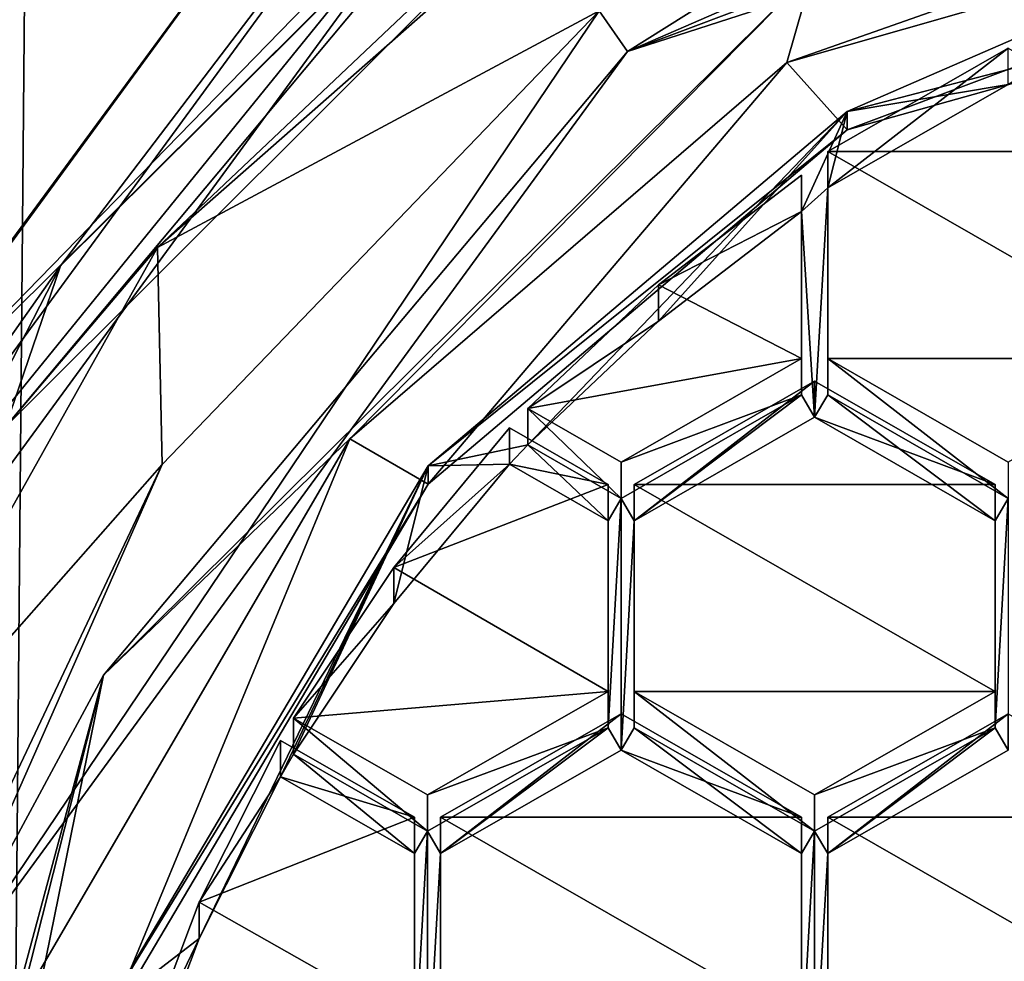
# Model space of a CAD drawing. Units: millimetres. Extents: x -25 to 25, y -134 to 26.
# Drawn here: x -6 to -3, y -115 to -112 of the extents above; entities that cross this region are included whole.
import ezdxf

# ---------------------------------------------------------------- set-up
doc = ezdxf.new("R2010")
doc.units = ezdxf.units.MM
doc.header["$LTSCALE"] = 127.314815
for name, color, linetype in [('185', 7, 'CONTINUOUS'), ('186', 7, 'CONTINUOUS'), ('187', 7, 'CONTINUOUS'), ('189', 7, 'CONTINUOUS'), ('193', 7, 'CONTINUOUS'), ('194', 7, 'CONTINUOUS'), ('196', 7, 'CONTINUOUS'), ('4', 7, 'CONTINUOUS'), ('492', 7, 'CONTINUOUS'), ('493', 7, 'CONTINUOUS'), ('494', 7, 'CONTINUOUS'), ('495', 7, 'CONTINUOUS'), ('496', 7, 'CONTINUOUS'), ('497', 7, 'CONTINUOUS'), ('498', 7, 'CONTINUOUS'), ('499', 7, 'CONTINUOUS'), ('5', 7, 'CONTINUOUS'), ('500', 7, 'CONTINUOUS'), ('501', 7, 'CONTINUOUS'), ('502', 7, 'CONTINUOUS'), ('503', 7, 'CONTINUOUS'), ('506', 7, 'CONTINUOUS'), ('507', 7, 'CONTINUOUS'), ('508', 7, 'CONTINUOUS'), ('511', 7, 'CONTINUOUS'), ('516', 7, 'CONTINUOUS'), ('517', 7, 'CONTINUOUS'), ('536', 7, 'CONTINUOUS'), ('537', 7, 'CONTINUOUS'), ('538', 7, 'CONTINUOUS'), ('548', 7, 'CONTINUOUS'), ('549', 7, 'CONTINUOUS'), ('550', 7, 'CONTINUOUS'), ('551', 7, 'CONTINUOUS'), ('552', 7, 'CONTINUOUS'), ('553', 7, 'CONTINUOUS'), ('648', 7, 'CONTINUOUS'), ('649', 7, 'CONTINUOUS'), ('651', 7, 'CONTINUOUS'), ('652', 7, 'CONTINUOUS'), ('653', 7, 'CONTINUOUS'), ('655', 7, 'CONTINUOUS'), ('658', 7, 'CONTINUOUS'), ('716', 7, 'CONTINUOUS'), ('717', 7, 'CONTINUOUS'), ('718', 7, 'CONTINUOUS'), ('725', 7, 'CONTINUOUS'), ('726', 7, 'CONTINUOUS'), ('733', 7, 'CONTINUOUS'), ('734', 7, 'CONTINUOUS')]:
    doc.layers.add(name, color=color, linetype=linetype)

msp = doc.modelspace()

# ---------------------------------------------------------------- linework, layer by layer
at = {"layer": '185', "color": 254, "linetype": 'Continuous', "true_color": 0xe6e6e6}
for points in [[(-3.6952, -111.3184, 102.425), (-3.9751, -112.0744, 101.8198), (-5.4583, -112.8694, 102.6154), (-3.6952, -111.3184, 102.425)], [(-3.9751, -112.0744, 101.8198), (-5.4426, -113.5981, 102.0069), (-5.4583, -112.8694, 102.6154), (-3.9751, -112.0744, 101.8198)], [(-5.4583, -112.8694, 102.6154), (-5.4426, -113.5981, 102.0069), (-6.6035, -114.9141, 102.8665), (-5.4583, -112.8694, 102.6154)], [(-5.4426, -113.5981, 102.0069), (-6.3465, -115.5056, 102.2411), (-6.6035, -114.9141, 102.8665), (-5.4426, -113.5981, 102.0069)]]:
    msp.add_3dface(points, dxfattribs=at)
at = {"layer": '186', "color": 254, "linetype": 'Continuous', "true_color": 0xe6e6e6}
for points in [[(-3.6952, -111.2018, 103.3743), (-5.4583, -112.8694, 102.6154), (-5.9685, -113.472, 103.6531), (-3.6952, -111.2018, 103.3743)], [(-3.6952, -111.3184, 102.425), (-5.4583, -112.8694, 102.6154), (-3.6952, -111.2018, 103.3743), (-3.6952, -111.3184, 102.425)], [(-5.4583, -112.8694, 102.6154), (-6.6035, -114.9141, 102.8665), (-5.9685, -113.472, 103.6531), (-5.4583, -112.8694, 102.6154)]]:
    msp.add_3dface(points, dxfattribs=at)
at = {"layer": '187', "color": 254, "linetype": 'Continuous', "true_color": 0xe6e6e6}
for points in [[(-3.142, -112.4133, 100.3494), (-1.6297, -111.7552, 100.2686), (-2.6004, -112.322, 100.3382), (-3.142, -112.4133, 100.3494)], [(-3.2067, -112.6694, 100.3809), (-3.142, -112.4133, 100.3494), (-2.6004, -112.322, 100.3382), (-3.2067, -112.6694, 100.3809)], [(-4.5489, -113.6029, 100.4955), (-3.142, -112.4133, 100.3494), (-4.2147, -113.5318, 100.4868), (-4.5489, -113.6029, 100.4955)], [(-4.2147, -113.5318, 100.4868), (-3.142, -112.4133, 100.3494), (-3.7753, -113.1163, 100.4357), (-4.2147, -113.5318, 100.4868)], [(-3.7753, -113.1163, 100.4357), (-3.142, -112.4133, 100.3494), (-3.2946, -112.7487, 100.3906), (-3.7753, -113.1163, 100.4357)], [(-3.2946, -112.7487, 100.3906), (-3.142, -112.4133, 100.3494), (-3.2067, -112.6694, 100.3809), (-3.2946, -112.7487, 100.3906)], [(-3.2946, -112.7487, 100.3906), (-3.2067, -112.6694, 100.3809), (-3.2509, -113.4395, 100.4754), (-3.2946, -112.7487, 100.3906)], [(-3.2067, -112.6694, 100.3809), (-3.2067, -113.3642, 100.4662), (-3.2509, -113.4395, 100.4754), (-3.2067, -112.6694, 100.3809)], [(-3.2947, -113.3642, 100.4662), (-3.2946, -112.7487, 100.3906), (-3.2509, -113.4395, 100.4754), (-3.2947, -113.3642, 100.4662)], [(-3.9009, -113.7116, 100.5088), (-3.2947, -113.3642, 100.4662), (-3.8571, -113.7869, 100.5181), (-3.9009, -113.7116, 100.5088)], [(-3.8571, -113.7869, 100.5181), (-3.2947, -113.3642, 100.4662), (-3.2509, -113.4395, 100.4754), (-3.8571, -113.7869, 100.5181)], [(-3.2509, -113.4395, 100.4754), (-3.2067, -113.3642, 100.4662), (-2.6447, -113.7869, 100.5181), (-3.2509, -113.4395, 100.4754)], [(-3.2067, -113.3642, 100.4662), (-2.6004, -113.7116, 100.5088), (-2.6447, -113.7869, 100.5181), (-3.2067, -113.3642, 100.4662)], [(-4.5489, -113.6029, 100.4955), (-4.2147, -113.5318, 100.4868), (-4.2759, -113.597, 100.4948), (-4.5489, -113.6029, 100.4955)], [(-4.2759, -113.597, 100.4948), (-4.2147, -113.5318, 100.4868), (-3.9447, -113.7869, 100.5181), (-4.2759, -113.597, 100.4948)], [(-4.2147, -113.5318, 100.4868), (-3.9009, -113.7116, 100.5088), (-3.9447, -113.7869, 100.5181), (-4.2147, -113.5318, 100.4868)], [(-5.6309, -115.43, 100.7198), (-4.5489, -113.6029, 100.4955), (-5.318, -115.189, 100.6902), (-5.6309, -115.43, 100.7198)], [(-5.318, -115.189, 100.6902), (-4.5489, -113.6029, 100.4955), (-5.045, -114.6465, 100.6236), (-5.318, -115.189, 100.6902)], [(-4.5489, -113.6029, 100.4955), (-5.0011, -114.571, 100.6144), (-5.045, -114.6465, 100.6236), (-4.5489, -113.6029, 100.4955)], [(-5.0011, -114.571, 100.6144), (-4.5489, -113.6029, 100.4955), (-4.6644, -114.0651, 100.5522), (-5.0011, -114.571, 100.6144)], [(-4.6644, -114.0651, 100.5522), (-4.5489, -113.6029, 100.4955), (-4.2759, -113.597, 100.4948), (-4.6644, -114.0651, 100.5522)], [(-3.9447, -113.7869, 100.5181), (-3.9009, -113.7116, 100.5088), (-3.9447, -114.4817, 100.6034), (-3.9447, -113.7869, 100.5181)], [(-3.9447, -114.4817, 100.6034), (-3.9009, -113.7116, 100.5088), (-3.9009, -114.5569, 100.6126), (-3.9447, -114.4817, 100.6034)], [(-3.9009, -114.5569, 100.6126), (-3.9009, -113.7116, 100.5088), (-3.8571, -113.7869, 100.5181), (-3.9009, -114.5569, 100.6126)], [(-2.6004, -113.7116, 100.5088), (-2.6004, -114.5569, 100.6126), (-2.6447, -114.4817, 100.6034), (-2.6004, -113.7116, 100.5088)], [(-2.6447, -113.7869, 100.5181), (-2.6004, -113.7116, 100.5088), (-2.6447, -114.4817, 100.6034), (-2.6447, -113.7869, 100.5181)], [(-3.8571, -114.4817, 100.6034), (-3.9009, -114.5569, 100.6126), (-3.8571, -113.7869, 100.5181), (-3.8571, -114.4817, 100.6034)], [(-4.5509, -114.829, 100.646), (-3.9447, -114.4817, 100.6034), (-4.5071, -114.9043, 100.6553), (-4.5509, -114.829, 100.646)], [(-4.5071, -114.9043, 100.6553), (-3.9447, -114.4817, 100.6034), (-3.9009, -114.5569, 100.6126), (-4.5071, -114.9043, 100.6553)], [(-3.2947, -114.9043, 100.6553), (-3.9009, -114.5569, 100.6126), (-3.8571, -114.4817, 100.6034), (-3.2947, -114.9043, 100.6553)], [(-3.2947, -114.9043, 100.6553), (-3.8571, -114.4817, 100.6034), (-3.2509, -114.829, 100.646), (-3.2947, -114.9043, 100.6553)], [(-2.6447, -114.4817, 100.6034), (-3.2067, -114.9043, 100.6553), (-3.2509, -114.829, 100.646), (-2.6447, -114.4817, 100.6034)], [(-2.6004, -114.5569, 100.6126), (-3.2067, -114.9043, 100.6553), (-2.6447, -114.4817, 100.6034), (-2.6004, -114.5569, 100.6126)], [(-5.045, -114.6465, 100.6236), (-5.0011, -114.571, 100.6144), (-4.5951, -114.9043, 100.6553), (-5.045, -114.6465, 100.6236)], [(-5.0011, -114.571, 100.6144), (-4.5509, -114.829, 100.646), (-4.5951, -114.9043, 100.6553), (-5.0011, -114.571, 100.6144)], [(-4.5509, -114.829, 100.646), (-4.5509, -115.6744, 100.7498), (-4.5951, -115.5991, 100.7406), (-4.5509, -114.829, 100.646)], [(-4.5951, -114.9043, 100.6553), (-4.5509, -114.829, 100.646), (-4.5951, -115.5991, 100.7406), (-4.5951, -114.9043, 100.6553)], [(-4.5509, -115.6744, 100.7498), (-4.5509, -114.829, 100.646), (-4.5071, -114.9043, 100.6553), (-4.5509, -115.6744, 100.7498)], [(-3.2509, -115.6744, 100.7498), (-3.2947, -115.5991, 100.7406), (-3.2509, -114.829, 100.646), (-3.2509, -115.6744, 100.7498)], [(-3.2947, -115.5991, 100.7406), (-3.2947, -114.9043, 100.6553), (-3.2509, -114.829, 100.646), (-3.2947, -115.5991, 100.7406)], [(-3.2067, -114.9043, 100.6553), (-3.2509, -115.6744, 100.7498), (-3.2509, -114.829, 100.646), (-3.2067, -114.9043, 100.6553)], [(-4.5509, -115.6744, 100.7498), (-4.5071, -114.9043, 100.6553), (-4.5071, -115.5991, 100.7406), (-4.5509, -115.6744, 100.7498)], [(-3.2067, -115.5991, 100.7406), (-3.2509, -115.6744, 100.7498), (-3.2067, -114.9043, 100.6553), (-3.2067, -115.5991, 100.7406)], [(-5.532, -115.757, 100.76), (-5.6309, -115.43, 100.7198), (-5.318, -115.189, 100.6902), (-5.532, -115.757, 100.76)]]:
    msp.add_3dface(points, dxfattribs=at)
at = {"layer": '189', "color": 254, "linetype": 'Continuous', "true_color": 0xe6e6e6}
for points in [[(-3.3444, -112.2484, 99.8254), (0, -111.2945, 99.7083), (-3.142, -112.4742, 99.8531), (-3.3444, -112.2484, 99.8254)], [(0, -111.2945, 99.7083), (0, -111.5922, 99.7449), (-3.142, -112.4742, 99.8531), (0, -111.2945, 99.7083)], [(-4.8126, -113.512, 99.9806), (-3.3444, -112.2484, 99.8254), (-4.5489, -113.6638, 99.9992), (-4.8126, -113.512, 99.9806)], [(-4.5489, -113.6638, 99.9992), (-3.3444, -112.2484, 99.8254), (-3.142, -112.4742, 99.8531), (-4.5489, -113.6638, 99.9992)], [(-5.9212, -115.412, 100.2139), (-4.8126, -113.512, 99.9806), (-5.6309, -115.4909, 100.2236), (-5.9212, -115.412, 100.2139)], [(-5.6309, -115.4909, 100.2236), (-4.8126, -113.512, 99.9806), (-4.5489, -113.6638, 99.9992), (-5.6309, -115.4909, 100.2236)]]:
    msp.add_3dface(points, dxfattribs=at)
at = {"layer": '193', "color": 254, "linetype": 'Continuous', "true_color": 0xe6e6e6}
for points in [[(-1.6297, -111.7552, 100.2686), (-3.142, -112.4133, 100.3494), (0, -111.5922, 99.7449), (-1.6297, -111.7552, 100.2686)], [(0, -111.5922, 99.7449), (-3.142, -112.4133, 100.3494), (-3.142, -112.4742, 99.8531), (0, -111.5922, 99.7449)], [(-3.142, -112.4133, 100.3494), (-4.5489, -113.6029, 100.4955), (-3.142, -112.4742, 99.8531), (-3.142, -112.4133, 100.3494)], [(-4.5489, -113.6029, 100.4955), (-4.5489, -113.6638, 99.9992), (-3.142, -112.4742, 99.8531), (-4.5489, -113.6029, 100.4955)], [(-4.5489, -113.6029, 100.4955), (-5.6309, -115.43, 100.7198), (-4.5489, -113.6638, 99.9992), (-4.5489, -113.6029, 100.4955)], [(-5.6309, -115.43, 100.7198), (-5.6309, -115.4909, 100.2236), (-4.5489, -113.6638, 99.9992), (-5.6309, -115.43, 100.7198)]]:
    msp.add_3dface(points, dxfattribs=at)
at = {"layer": '194', "color": 254, "linetype": 'Continuous', "true_color": 0xe6e6e6}
for points in [[(-2.0961, -111.092, 101.6991), (0, -110.7529, 101.6575), (-3.8794, -112.2112, 100.1231), (-2.0961, -111.092, 101.6991)], [(0, -110.7529, 101.6575), (0, -110.9602, 99.9695), (-3.8794, -112.2112, 100.1231), (0, -110.7529, 101.6575)], [(-3.9751, -112.0744, 101.8198), (-2.0961, -111.092, 101.6991), (-3.8794, -112.2112, 100.1231), (-3.9751, -112.0744, 101.8198)], [(-5.4426, -113.5981, 102.0069), (-3.9751, -112.0744, 101.8198), (-6.277, -115.4867, 100.5253), (-5.4426, -113.5981, 102.0069)], [(-6.277, -115.4867, 100.5253), (-3.9751, -112.0744, 101.8198), (-3.8794, -112.2112, 100.1231), (-6.277, -115.4867, 100.5253)], [(-6.3465, -115.5056, 102.2411), (-5.4426, -113.5981, 102.0069), (-6.277, -115.4867, 100.5253), (-6.3465, -115.5056, 102.2411)]]:
    msp.add_3dface(points, dxfattribs=at)
at = {"layer": '196', "color": 254, "linetype": 'Continuous', "true_color": 0xe6e6e6}
for points in [[(-3.8794, -112.2112, 100.1231), (0, -110.9602, 99.9695), (-3.2561, -111.9392, 99.876), (-3.8794, -112.2112, 100.1231)], [(0, -111.2945, 99.7083), (-3.3444, -112.2484, 99.8254), (0, -111.0732, 99.7697), (0, -111.2945, 99.7083)], [(0, -111.0732, 99.7697), (-3.3444, -112.2484, 99.8254), (-3.2561, -111.9392, 99.876), (0, -111.0732, 99.7697)], [(-3.2561, -111.9392, 99.876), (-4.8126, -113.512, 99.9806), (-5.6397, -114.305, 100.1665), (-3.2561, -111.9392, 99.876)], [(-3.8794, -112.2112, 100.1231), (-3.2561, -111.9392, 99.876), (-5.6397, -114.305, 100.1665), (-3.8794, -112.2112, 100.1231)], [(-3.3444, -112.2484, 99.8254), (-4.8126, -113.512, 99.9806), (-3.2561, -111.9392, 99.876), (-3.3444, -112.2484, 99.8254)], [(-6.277, -115.4867, 100.5253), (-3.8794, -112.2112, 100.1231), (-5.6397, -114.305, 100.1665), (-6.277, -115.4867, 100.5253)], [(-4.8126, -113.512, 99.9806), (-5.9212, -115.412, 100.2139), (-5.6397, -114.305, 100.1665), (-4.8126, -113.512, 99.9806)], [(-5.6397, -114.305, 100.1665), (-6.3, -117.5474, 100.4761), (-6.5121, -117.5368, 100.5633), (-5.6397, -114.305, 100.1665)], [(-6.277, -115.4867, 100.5253), (-5.6397, -114.305, 100.1665), (-6.5121, -117.5368, 100.5633), (-6.277, -115.4867, 100.5253)], [(-5.9212, -115.412, 100.2139), (-6.3, -117.5474, 100.4761), (-5.6397, -114.305, 100.1665), (-5.9212, -115.412, 100.2139)]]:
    msp.add_3dface(points, dxfattribs=at)
at = {"layer": '4', "color": 254, "linetype": 'Continuous', "true_color": 0xe6e6e6}
for points in [[(-7.8242, -31, 120.1994), (-6.0784, -132.2407, 120.2018), (-5.2112, -31, 120.2554), (-7.8242, -31, 120.1994)], [(-6.0784, -132.2407, 120.2018), (0, -132.6, 120.3), (-5.2112, -31, 120.2554), (-6.0784, -132.2407, 120.2018)], [(-5.2112, -31, 120.2554), (0, -132.6, 120.3), (0, -31, 120.3), (-5.2112, -31, 120.2554)]]:
    msp.add_3dface(points, dxfattribs=at)
at = {"layer": '492', "color": 254, "linetype": 'Continuous', "true_color": 0xe6e6e6}
for points in [[(-3.7753, -112.9945, 101.4283), (-3.2946, -112.7487, 100.3906), (-3.2946, -112.6269, 101.3832), (-3.7753, -112.9945, 101.4283)], [(-3.7753, -113.1163, 100.4357), (-3.2946, -112.7487, 100.3906), (-3.7753, -112.9945, 101.4283), (-3.7753, -113.1163, 100.4357)], [(-4.2147, -113.4099, 101.4793), (-3.7753, -113.1163, 100.4357), (-3.7753, -112.9945, 101.4283), (-4.2147, -113.4099, 101.4793)], [(-4.2147, -113.5318, 100.4868), (-3.7753, -113.1163, 100.4357), (-4.2147, -113.4099, 101.4793), (-4.2147, -113.5318, 100.4868)]]:
    msp.add_3dface(points, dxfattribs=at)
at = {"layer": '493', "color": 254, "linetype": 'Continuous', "true_color": 0xe6e6e6}
for points in [[(-3.2946, -112.6269, 101.3832), (-3.2946, -112.7487, 100.3906), (-3.2947, -113.2423, 101.4587), (-3.2946, -112.6269, 101.3832)], [(-3.2946, -112.7487, 100.3906), (-3.2947, -113.3642, 100.4662), (-3.2947, -113.2423, 101.4587), (-3.2946, -112.7487, 100.3906)]]:
    msp.add_3dface(points, dxfattribs=at)
at = {"layer": '494', "color": 254, "linetype": 'Continuous', "true_color": 0xe6e6e6}
for points in [[(-3.2947, -113.2423, 101.4587), (-3.2947, -113.3642, 100.4662), (-3.9009, -113.5897, 101.5014), (-3.2947, -113.2423, 101.4587)], [(-3.2947, -113.3642, 100.4662), (-3.9009, -113.7116, 100.5088), (-3.9009, -113.5897, 101.5014), (-3.2947, -113.3642, 100.4662)]]:
    msp.add_3dface(points, dxfattribs=at)
at = {"layer": '495', "color": 254, "linetype": 'Continuous', "true_color": 0xe6e6e6}
for points in [[(-3.9009, -113.7116, 100.5088), (-4.2147, -113.5318, 100.4868), (-4.2147, -113.4099, 101.4793), (-3.9009, -113.7116, 100.5088)], [(-3.9009, -113.7116, 100.5088), (-4.2147, -113.4099, 101.4793), (-3.9009, -113.5897, 101.5014), (-3.9009, -113.7116, 100.5088)]]:
    msp.add_3dface(points, dxfattribs=at)
at = {"layer": '496', "color": 254, "linetype": 'Continuous', "true_color": 0xe6e6e6}
for points in [[(-4.6644, -113.9432, 101.5448), (-4.2759, -113.597, 100.4948), (-4.2759, -113.4752, 101.4873), (-4.6644, -113.9432, 101.5448)], [(-4.6644, -114.0651, 100.5522), (-4.2759, -113.597, 100.4948), (-4.6644, -113.9432, 101.5448), (-4.6644, -114.0651, 100.5522)], [(-5.0011, -114.4492, 101.6069), (-4.6644, -114.0651, 100.5522), (-4.6644, -113.9432, 101.5448), (-5.0011, -114.4492, 101.6069)], [(-5.0011, -114.571, 100.6144), (-4.6644, -114.0651, 100.5522), (-5.0011, -114.4492, 101.6069), (-5.0011, -114.571, 100.6144)]]:
    msp.add_3dface(points, dxfattribs=at)
at = {"layer": '497', "color": 254, "linetype": 'Continuous', "true_color": 0xe6e6e6}
for points in [[(-4.2759, -113.4752, 101.4873), (-4.2759, -113.597, 100.4948), (-3.9447, -113.665, 101.5106), (-4.2759, -113.4752, 101.4873)], [(-4.2759, -113.597, 100.4948), (-3.9447, -113.7869, 100.5181), (-3.9447, -113.665, 101.5106), (-4.2759, -113.597, 100.4948)]]:
    msp.add_3dface(points, dxfattribs=at)
at = {"layer": '498', "color": 254, "linetype": 'Continuous', "true_color": 0xe6e6e6}
for points in [[(-3.9447, -113.665, 101.5106), (-3.9447, -113.7869, 100.5181), (-3.9447, -114.3598, 101.5959), (-3.9447, -113.665, 101.5106)], [(-3.9447, -113.7869, 100.5181), (-3.9447, -114.4817, 100.6034), (-3.9447, -114.3598, 101.5959), (-3.9447, -113.7869, 100.5181)]]:
    msp.add_3dface(points, dxfattribs=at)
at = {"layer": '499', "color": 254, "linetype": 'Continuous', "true_color": 0xe6e6e6}
for points in [[(-3.9447, -114.3598, 101.5959), (-3.9447, -114.4817, 100.6034), (-4.5509, -114.7072, 101.6386), (-3.9447, -114.3598, 101.5959)], [(-3.9447, -114.4817, 100.6034), (-4.5509, -114.829, 100.646), (-4.5509, -114.7072, 101.6386), (-3.9447, -114.4817, 100.6034)]]:
    msp.add_3dface(points, dxfattribs=at)
at = {"layer": '5', "color": 254, "linetype": 'Continuous', "true_color": 0xe6e6e6}
msp.add_3dface([(-5.3339, -109.7347, 104.6239), (-8.5784, -114.2539, 104.9633), (-6.9619, -31, 100.5626), (-5.3339, -109.7347, 104.6239)], dxfattribs=at)
at = {"layer": '500', "color": 254, "linetype": 'Continuous', "true_color": 0xe6e6e6}
for points in [[(-4.5509, -114.829, 100.646), (-5.0011, -114.571, 100.6144), (-5.0011, -114.4492, 101.6069), (-4.5509, -114.829, 100.646)], [(-4.5509, -114.829, 100.646), (-5.0011, -114.4492, 101.6069), (-4.5509, -114.7072, 101.6386), (-4.5509, -114.829, 100.646)]]:
    msp.add_3dface(points, dxfattribs=at)
at = {"layer": '501', "color": 254, "linetype": 'Continuous', "true_color": 0xe6e6e6}
for points in [[(-5.318, -115.0671, 101.6828), (-5.045, -114.6465, 100.6236), (-5.045, -114.5246, 101.6162), (-5.318, -115.0671, 101.6828)], [(-5.318, -115.189, 100.6902), (-5.045, -114.6465, 100.6236), (-5.318, -115.0671, 101.6828), (-5.318, -115.189, 100.6902)], [(-5.532, -115.6351, 101.7525), (-5.318, -115.189, 100.6902), (-5.318, -115.0671, 101.6828), (-5.532, -115.6351, 101.7525)], [(-5.532, -115.757, 100.76), (-5.318, -115.189, 100.6902), (-5.532, -115.6351, 101.7525), (-5.532, -115.757, 100.76)]]:
    msp.add_3dface(points, dxfattribs=at)
at = {"layer": '502', "color": 254, "linetype": 'Continuous', "true_color": 0xe6e6e6}
for points in [[(-5.045, -114.5246, 101.6162), (-5.045, -114.6465, 100.6236), (-4.5951, -114.7824, 101.6478), (-5.045, -114.5246, 101.6162)], [(-5.045, -114.6465, 100.6236), (-4.5951, -114.9043, 100.6553), (-4.5951, -114.7824, 101.6478), (-5.045, -114.6465, 100.6236)]]:
    msp.add_3dface(points, dxfattribs=at)
at = {"layer": '503', "color": 254, "linetype": 'Continuous', "true_color": 0xe6e6e6}
for points in [[(-4.5951, -114.7824, 101.6478), (-4.5951, -114.9043, 100.6553), (-4.5951, -115.4772, 101.7331), (-4.5951, -114.7824, 101.6478)], [(-4.5951, -114.9043, 100.6553), (-4.5951, -115.5991, 100.7406), (-4.5951, -115.4772, 101.7331), (-4.5951, -114.9043, 100.6553)]]:
    msp.add_3dface(points, dxfattribs=at)
at = {"layer": '506', "color": 254, "linetype": 'Continuous', "true_color": 0xe6e6e6}
for points in [[(-4.5071, -114.9043, 100.6553), (-3.9009, -114.5569, 100.6126), (-3.9009, -114.4351, 101.6052), (-4.5071, -114.9043, 100.6553)], [(-4.5071, -114.7824, 101.6478), (-4.5071, -114.9043, 100.6553), (-3.9009, -114.4351, 101.6052), (-4.5071, -114.7824, 101.6478)]]:
    msp.add_3dface(points, dxfattribs=at)
at = {"layer": '507', "color": 254, "linetype": 'Continuous', "true_color": 0xe6e6e6}
for points in [[(-3.9009, -114.4351, 101.6052), (-3.9009, -114.5569, 100.6126), (-3.2947, -114.7824, 101.6478), (-3.9009, -114.4351, 101.6052)], [(-3.9009, -114.5569, 100.6126), (-3.2947, -114.9043, 100.6553), (-3.2947, -114.7824, 101.6478), (-3.9009, -114.5569, 100.6126)]]:
    msp.add_3dface(points, dxfattribs=at)
at = {"layer": '508', "color": 254, "linetype": 'Continuous', "true_color": 0xe6e6e6}
for points in [[(-3.2947, -114.7824, 101.6478), (-3.2947, -114.9043, 100.6553), (-3.2947, -115.4772, 101.7331), (-3.2947, -114.7824, 101.6478)], [(-3.2947, -114.9043, 100.6553), (-3.2947, -115.5991, 100.7406), (-3.2947, -115.4772, 101.7331), (-3.2947, -114.9043, 100.6553)]]:
    msp.add_3dface(points, dxfattribs=at)
at = {"layer": '511', "color": 254, "linetype": 'Continuous', "true_color": 0xe6e6e6}
for points in [[(-4.5071, -115.5991, 100.7406), (-4.5071, -114.9043, 100.6553), (-4.5071, -114.7824, 101.6478), (-4.5071, -115.5991, 100.7406)], [(-4.5071, -115.5991, 100.7406), (-4.5071, -114.7824, 101.6478), (-4.5071, -115.4772, 101.7331), (-4.5071, -115.5991, 100.7406)]]:
    msp.add_3dface(points, dxfattribs=at)
at = {"layer": '516', "color": 254, "linetype": 'Continuous', "true_color": 0xe6e6e6}
for points in [[(-3.2067, -115.5991, 100.7406), (-3.2067, -114.9043, 100.6553), (-3.2067, -114.7824, 101.6478), (-3.2067, -115.5991, 100.7406)], [(-3.2067, -115.4772, 101.7331), (-3.2067, -115.5991, 100.7406), (-3.2067, -114.7824, 101.6478), (-3.2067, -115.4772, 101.7331)]]:
    msp.add_3dface(points, dxfattribs=at)
at = {"layer": '517', "color": 254, "linetype": 'Continuous', "true_color": 0xe6e6e6}
for points in [[(-3.2067, -114.9043, 100.6553), (-2.6004, -114.5569, 100.6126), (-2.6004, -114.4351, 101.6052), (-3.2067, -114.9043, 100.6553)], [(-3.2067, -114.9043, 100.6553), (-2.6004, -114.4351, 101.6052), (-3.2067, -114.7824, 101.6478), (-3.2067, -114.9043, 100.6553)]]:
    msp.add_3dface(points, dxfattribs=at)
at = {"layer": '536', "color": 254, "linetype": 'Continuous', "true_color": 0xe6e6e6}
for points in [[(-2.6004, -113.7116, 100.5088), (-3.2067, -113.3642, 100.4662), (-3.2067, -113.2423, 101.4587), (-2.6004, -113.7116, 100.5088)], [(-2.6004, -113.5897, 101.5014), (-2.6004, -113.7116, 100.5088), (-3.2067, -113.2423, 101.4587), (-2.6004, -113.5897, 101.5014)]]:
    msp.add_3dface(points, dxfattribs=at)
at = {"layer": '537', "color": 254, "linetype": 'Continuous', "true_color": 0xe6e6e6}
for points in [[(-3.2067, -113.3642, 100.4662), (-3.2067, -112.6694, 100.3809), (-3.2067, -112.5476, 101.3734), (-3.2067, -113.3642, 100.4662)], [(-3.2067, -113.2423, 101.4587), (-3.2067, -113.3642, 100.4662), (-3.2067, -112.5476, 101.3734), (-3.2067, -113.2423, 101.4587)]]:
    msp.add_3dface(points, dxfattribs=at)
at = {"layer": '538', "color": 254, "linetype": 'Continuous', "true_color": 0xe6e6e6}
for points in [[(-3.2067, -112.6694, 100.3809), (-2.6004, -112.322, 100.3382), (-2.6004, -112.2002, 101.3308), (-3.2067, -112.6694, 100.3809)], [(-3.2067, -112.5476, 101.3734), (-3.2067, -112.6694, 100.3809), (-2.6004, -112.2002, 101.3308), (-3.2067, -112.5476, 101.3734)]]:
    msp.add_3dface(points, dxfattribs=at)
at = {"layer": '548', "color": 254, "linetype": 'Continuous', "true_color": 0xe6e6e6}
for points in [[(-3.8571, -114.4817, 100.6034), (-3.8571, -113.7869, 100.5181), (-3.8571, -113.665, 101.5106), (-3.8571, -114.4817, 100.6034)], [(-3.8571, -114.3598, 101.5959), (-3.8571, -114.4817, 100.6034), (-3.8571, -113.665, 101.5106), (-3.8571, -114.3598, 101.5959)]]:
    msp.add_3dface(points, dxfattribs=at)
at = {"layer": '549', "color": 254, "linetype": 'Continuous', "true_color": 0xe6e6e6}
for points in [[(-3.8571, -113.7869, 100.5181), (-3.2509, -113.4395, 100.4754), (-3.2509, -113.3176, 101.468), (-3.8571, -113.7869, 100.5181)], [(-3.8571, -113.665, 101.5106), (-3.8571, -113.7869, 100.5181), (-3.2509, -113.3176, 101.468), (-3.8571, -113.665, 101.5106)]]:
    msp.add_3dface(points, dxfattribs=at)
at = {"layer": '550', "color": 254, "linetype": 'Continuous', "true_color": 0xe6e6e6}
for points in [[(-3.2509, -113.3176, 101.468), (-3.2509, -113.4395, 100.4754), (-2.6447, -113.665, 101.5106), (-3.2509, -113.3176, 101.468)], [(-3.2509, -113.4395, 100.4754), (-2.6447, -113.7869, 100.5181), (-2.6447, -113.665, 101.5106), (-3.2509, -113.4395, 100.4754)]]:
    msp.add_3dface(points, dxfattribs=at)
at = {"layer": '551', "color": 254, "linetype": 'Continuous', "true_color": 0xe6e6e6}
for points in [[(-2.6447, -113.665, 101.5106), (-2.6447, -113.7869, 100.5181), (-2.6447, -114.3598, 101.5959), (-2.6447, -113.665, 101.5106)], [(-2.6447, -113.7869, 100.5181), (-2.6447, -114.4817, 100.6034), (-2.6447, -114.3598, 101.5959), (-2.6447, -113.7869, 100.5181)]]:
    msp.add_3dface(points, dxfattribs=at)
at = {"layer": '552', "color": 254, "linetype": 'Continuous', "true_color": 0xe6e6e6}
for points in [[(-2.6447, -114.3598, 101.5959), (-2.6447, -114.4817, 100.6034), (-3.2509, -114.7072, 101.6386), (-2.6447, -114.3598, 101.5959)], [(-2.6447, -114.4817, 100.6034), (-3.2509, -114.829, 100.646), (-3.2509, -114.7072, 101.6386), (-2.6447, -114.4817, 100.6034)]]:
    msp.add_3dface(points, dxfattribs=at)
at = {"layer": '553', "color": 254, "linetype": 'Continuous', "true_color": 0xe6e6e6}
for points in [[(-3.2509, -114.829, 100.646), (-3.8571, -114.4817, 100.6034), (-3.8571, -114.3598, 101.5959), (-3.2509, -114.829, 100.646)], [(-3.2509, -114.829, 100.646), (-3.8571, -114.3598, 101.5959), (-3.2509, -114.7072, 101.6386), (-3.2509, -114.829, 100.646)]]:
    msp.add_3dface(points, dxfattribs=at)
at = {"layer": '648', "color": 254, "linetype": 'Continuous', "true_color": 0xe6e6e6}
for points in [[(-3.6952, -111.2018, 103.3743), (-5.9685, -113.472, 103.6531), (-4.2027, -111.3613, 103.3939), (-3.6952, -111.2018, 103.3743)], [(-4.2027, -111.3613, 103.3939), (-5.9685, -113.472, 103.6531), (-5.7844, -112.9314, 103.5867), (-4.2027, -111.3613, 103.3939)], [(-5.7844, -112.9314, 103.5867), (-5.9685, -113.472, 103.6531), (-6.8001, -114.9097, 103.8296), (-5.7844, -112.9314, 103.5867)]]:
    msp.add_3dface(points, dxfattribs=at)
at = {"layer": '649', "color": 254, "linetype": 'Continuous', "true_color": 0xe6e6e6}
for points in [[(-8.5784, -114.2539, 104.9633), (-5.3339, -109.7347, 104.6239), (-8.5, -114.2703, 102.8947), (-8.5784, -114.2539, 104.9633)], [(-8.5, -114.2703, 102.8947), (-5.3339, -109.7347, 104.6239), (-8.5, -114.575, 100.4133), (-8.5, -114.2703, 102.8947)], [(-8.5, -114.575, 100.4133), (-5.3339, -109.7347, 104.6239), (-5.2143, -110.23, 99.8798), (-8.5, -114.575, 100.4133)]]:
    msp.add_3dface(points, dxfattribs=at)
at = {"layer": '651', "color": 254, "linetype": 'Continuous', "true_color": 0xe6e6e6}
for points in [[(-6.8768, -112.6132, 99.6687), (-2.6268, -109.5483, 99.2924), (-4.7, -111.1464, 99.4886), (-6.8768, -112.6132, 99.6687)], [(-7.6081, -115.1173, 99.9762), (-6.8768, -112.6132, 99.6687), (-4.7, -111.1464, 99.4886), (-7.6081, -115.1173, 99.9762)]]:
    msp.add_3dface(points, dxfattribs=at)
at = {"layer": '652', "color": 254, "linetype": 'Continuous', "true_color": 0xe6e6e6}
for points in [[(-4.4084, -111.123, 103.012), (-7.1329, -114.8449, 103.469), (-4.4084, -111.4886, 100.0344), (-4.4084, -111.123, 103.012)], [(-4.4084, -111.4886, 100.0344), (-7.1329, -114.8449, 103.469), (-7.1329, -115.2106, 100.4914), (-4.4084, -111.4886, 100.0344)]]:
    msp.add_3dface(points, dxfattribs=at)
at = {"layer": '653', "color": 254, "linetype": 'Continuous', "true_color": 0xe6e6e6}
for points in [[(-5.7844, -112.9314, 103.5867), (-7.1329, -114.8449, 103.469), (-4.4084, -111.123, 103.012), (-5.7844, -112.9314, 103.5867)], [(-4.2027, -111.3613, 103.3939), (-5.7844, -112.9314, 103.5867), (-4.4084, -111.123, 103.012), (-4.2027, -111.3613, 103.3939)], [(-5.7844, -112.9314, 103.5867), (-6.8001, -114.9097, 103.8296), (-7.1329, -114.8449, 103.469), (-5.7844, -112.9314, 103.5867)]]:
    msp.add_3dface(points, dxfattribs=at)
at = {"layer": '655', "color": 254, "linetype": 'Continuous', "true_color": 0xe6e6e6}
for points in [[(-5.2143, -110.23, 99.8798), (-2.6268, -109.5483, 99.2924), (-6.8768, -112.6132, 99.6687), (-5.2143, -110.23, 99.8798)], [(-8.5, -114.575, 100.4133), (-5.2143, -110.23, 99.8798), (-6.8768, -112.6132, 99.6687), (-8.5, -114.575, 100.4133)]]:
    msp.add_3dface(points, dxfattribs=at)
at = {"layer": '658', "color": 254, "linetype": 'Continuous', "true_color": 0xe6e6e6}
for points in [[(-4.7, -111.1464, 99.4886), (-3.8232, -110.9814, 99.6159), (-6.622, -113.7593, 99.957), (-4.7, -111.1464, 99.4886)], [(-3.8232, -110.9814, 99.6159), (-4.4084, -111.4886, 100.0344), (-6.622, -113.7593, 99.957), (-3.8232, -110.9814, 99.6159)], [(-7.6081, -115.1173, 99.9762), (-4.7, -111.1464, 99.4886), (-6.622, -113.7593, 99.957), (-7.6081, -115.1173, 99.9762)], [(-4.4084, -111.4886, 100.0344), (-7.1329, -115.2106, 100.4914), (-6.622, -113.7593, 99.957), (-4.4084, -111.4886, 100.0344)]]:
    msp.add_3dface(points, dxfattribs=at)
at = {"layer": '716', "color": 254, "linetype": 'Continuous', "true_color": 0xe6e6e6}
for points in [[(-5.318, -115.0671, 101.6828), (-5.045, -114.5246, 101.6162), (-4.5951, -114.7824, 101.6478), (-5.318, -115.0671, 101.6828)], [(-5.318, -115.0671, 101.6828), (-4.5951, -114.7824, 101.6478), (-4.5951, -115.4772, 101.7331), (-5.318, -115.0671, 101.6828)], [(-5.532, -115.6351, 101.7525), (-5.318, -115.0671, 101.6828), (-4.5951, -115.4772, 101.7331), (-5.532, -115.6351, 101.7525)]]:
    msp.add_3dface(points, dxfattribs=at)
at = {"layer": '717', "color": 254, "linetype": 'Continuous', "true_color": 0xe6e6e6}
for points in [[(-4.5071, -114.7824, 101.6478), (-3.9009, -114.4351, 101.6052), (-3.2947, -114.7824, 101.6478), (-4.5071, -114.7824, 101.6478)], [(-4.5071, -114.7824, 101.6478), (-3.2947, -114.7824, 101.6478), (-3.2947, -115.4772, 101.7331), (-4.5071, -114.7824, 101.6478)], [(-4.5071, -114.7824, 101.6478), (-3.2947, -115.4772, 101.7331), (-4.5071, -115.4772, 101.7331), (-4.5071, -114.7824, 101.6478)]]:
    msp.add_3dface(points, dxfattribs=at)
at = {"layer": '718', "color": 254, "linetype": 'Continuous', "true_color": 0xe6e6e6}
for points in [[(-2.6004, -114.4351, 101.6052), (-1.9942, -114.7824, 101.6478), (-3.2067, -114.7824, 101.6478), (-2.6004, -114.4351, 101.6052)], [(-1.9942, -114.7824, 101.6478), (-1.9942, -115.4772, 101.7331), (-3.2067, -114.7824, 101.6478), (-1.9942, -114.7824, 101.6478)], [(-1.9942, -115.4772, 101.7331), (-3.2067, -115.4772, 101.7331), (-3.2067, -114.7824, 101.6478), (-1.9942, -115.4772, 101.7331)]]:
    msp.add_3dface(points, dxfattribs=at)
at = {"layer": '725', "color": 254, "linetype": 'Continuous', "true_color": 0xe6e6e6}
for points in [[(-4.6644, -113.9432, 101.5448), (-4.2759, -113.4752, 101.4873), (-3.9447, -113.665, 101.5106), (-4.6644, -113.9432, 101.5448)], [(-4.6644, -113.9432, 101.5448), (-3.9447, -113.665, 101.5106), (-3.9447, -114.3598, 101.5959), (-4.6644, -113.9432, 101.5448)], [(-5.0011, -114.4492, 101.6069), (-4.6644, -113.9432, 101.5448), (-3.9447, -114.3598, 101.5959), (-5.0011, -114.4492, 101.6069)], [(-5.0011, -114.4492, 101.6069), (-3.9447, -114.3598, 101.5959), (-4.5509, -114.7072, 101.6386), (-5.0011, -114.4492, 101.6069)]]:
    msp.add_3dface(points, dxfattribs=at)
at = {"layer": '726', "color": 254, "linetype": 'Continuous', "true_color": 0xe6e6e6}
for points in [[(-3.8571, -113.665, 101.5106), (-3.2509, -113.3176, 101.468), (-2.6447, -113.665, 101.5106), (-3.8571, -113.665, 101.5106)], [(-3.8571, -114.3598, 101.5959), (-3.8571, -113.665, 101.5106), (-2.6447, -114.3598, 101.5959), (-3.8571, -114.3598, 101.5959)], [(-3.8571, -113.665, 101.5106), (-2.6447, -113.665, 101.5106), (-2.6447, -114.3598, 101.5959), (-3.8571, -113.665, 101.5106)], [(-3.8571, -114.3598, 101.5959), (-2.6447, -114.3598, 101.5959), (-3.2509, -114.7072, 101.6386), (-3.8571, -114.3598, 101.5959)]]:
    msp.add_3dface(points, dxfattribs=at)
at = {"layer": '733', "color": 254, "linetype": 'Continuous', "true_color": 0xe6e6e6}
for points in [[(-3.7753, -112.9945, 101.4283), (-3.2946, -112.6269, 101.3832), (-3.2947, -113.2423, 101.4587), (-3.7753, -112.9945, 101.4283)], [(-4.2147, -113.4099, 101.4793), (-3.7753, -112.9945, 101.4283), (-3.2947, -113.2423, 101.4587), (-4.2147, -113.4099, 101.4793)], [(-4.2147, -113.4099, 101.4793), (-3.2947, -113.2423, 101.4587), (-3.9009, -113.5897, 101.5014), (-4.2147, -113.4099, 101.4793)]]:
    msp.add_3dface(points, dxfattribs=at)
at = {"layer": '734', "color": 254, "linetype": 'Continuous', "true_color": 0xe6e6e6}
for points in [[(-3.2067, -112.5476, 101.3734), (-2.6004, -112.2002, 101.3308), (-1.9942, -112.5476, 101.3734), (-3.2067, -112.5476, 101.3734)], [(-3.2067, -113.2423, 101.4587), (-3.2067, -112.5476, 101.3734), (-1.9942, -113.2423, 101.4587), (-3.2067, -113.2423, 101.4587)], [(-3.2067, -112.5476, 101.3734), (-1.9942, -112.5476, 101.3734), (-1.9942, -113.2423, 101.4587), (-3.2067, -112.5476, 101.3734)], [(-2.6004, -113.5897, 101.5014), (-3.2067, -113.2423, 101.4587), (-1.9942, -113.2423, 101.4587), (-2.6004, -113.5897, 101.5014)]]:
    msp.add_3dface(points, dxfattribs=at)

doc.saveas('drawing.dxf')
